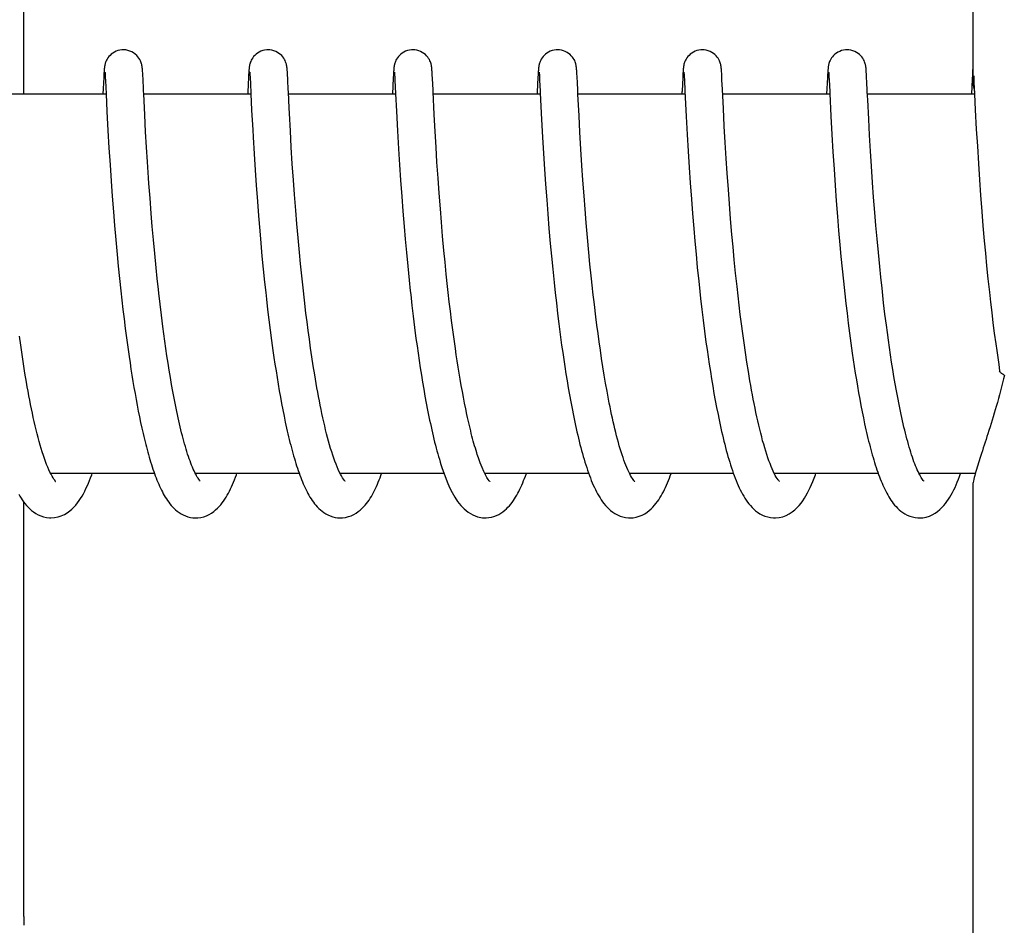
# Model space of a CAD drawing. Units: millimetres. Extents: x 860 to 4770, y 1011 to 6421.
# Drawn here: x 2416 to 2431, y 5033 to 5047 of the extents above; entities that cross this region are included whole.
import ezdxf

# ---------------------------------------------------------------- set-up
doc = ezdxf.new("R2010")
doc.units = ezdxf.units.MM

msp = doc.modelspace()

# ---------------------------------------------------------------- linework, layer by layer
for p, q in [((2430.836, 5054.533), (2430.836, 5045.925)), ((2415.829, 5045.73), (2415.829, 5052.53)), ((2417.091, 5045.992), (2417.078, 5045.73)), ((2417.094, 5046.041), (2417.091, 5045.992)), ((2417.095, 5046.066), (2417.094, 5046.041)), ((2417.097, 5046.089), (2417.095, 5046.066)), ((2417.098, 5046.102), (2417.097, 5046.089)), ((2417.099, 5046.115), (2417.098, 5046.102)), ((2417.111, 5046.069), (2417.111, 5046.063)), ((2417.111, 5046.063), (2417.112, 5046.055)), ((2417.112, 5046.055), (2417.112, 5046.045)), ((2417.112, 5046.045), (2417.114, 5046.028)), ((2417.114, 5046.028), (2417.115, 5045.999)), ((2417.115, 5045.999), (2417.118, 5045.945)), ((2417.704, 5046.108), (2417.703, 5046.121)), ((2417.707, 5046.064), (2417.705, 5046.087)), ((2417.709, 5046.028), (2417.707, 5046.064)), ((2417.712, 5045.964), (2417.709, 5046.028)), ((2419.383, 5046.042), (2419.381, 5045.991)), ((2419.385, 5046.067), (2419.383, 5046.042)), ((2419.386, 5046.089), (2419.385, 5046.067)), ((2419.387, 5046.103), (2419.386, 5046.089)), ((2419.4, 5046.069), (2419.401, 5046.063)), ((2419.401, 5046.063), (2419.401, 5046.055)), ((2419.401, 5046.055), (2419.402, 5046.045)), ((2419.402, 5046.045), (2419.403, 5046.028)), ((2419.403, 5046.028), (2419.405, 5046)), ((2419.405, 5046), (2419.406, 5045.984)), ((2419.993, 5046.111), (2419.992, 5046.123)), ((2419.994, 5046.099), (2419.993, 5046.111)), ((2419.995, 5046.086), (2419.994, 5046.099)), ((2419.996, 5046.064), (2419.995, 5046.086)), ((2419.998, 5046.032), (2419.996, 5046.064)), ((2420.001, 5045.975), (2419.998, 5046.032)), ((2421.672, 5046.034), (2421.67, 5045.985)), ((2421.674, 5046.067), (2421.672, 5046.034)), ((2421.676, 5046.089), (2421.674, 5046.067)), ((2421.677, 5046.103), (2421.676, 5046.089)), ((2421.689, 5046.07), (2421.69, 5046.064)), ((2421.69, 5046.064), (2421.691, 5046.056)), ((2421.691, 5046.056), (2421.691, 5046.047)), ((2421.691, 5046.047), (2421.692, 5046.03)), ((2421.692, 5046.03), (2421.694, 5046.003)), ((2421.694, 5046.003), (2421.697, 5045.952)), ((2422.282, 5046.115), (2422.281, 5046.127)), ((2422.283, 5046.103), (2422.282, 5046.115)), ((2422.284, 5046.089), (2422.283, 5046.103)), ((2422.285, 5046.068), (2422.284, 5046.089)), ((2422.287, 5046.035), (2422.285, 5046.068)), ((2422.29, 5045.976), (2422.287, 5046.035)), ((2423.962, 5046.039), (2423.959, 5045.989)), ((2423.963, 5046.065), (2423.962, 5046.039)), ((2423.965, 5046.087), (2423.963, 5046.065)), ((2423.966, 5046.101), (2423.965, 5046.087)), ((2423.979, 5046.069), (2423.979, 5046.063)), ((2423.979, 5046.063), (2423.98, 5046.055)), ((2423.98, 5046.055), (2423.981, 5046.045)), ((2423.981, 5046.045), (2423.982, 5046.028)), ((2423.982, 5046.028), (2423.983, 5046.001)), ((2423.983, 5046.001), (2423.986, 5045.948)), ((2424.572, 5046.104), (2424.571, 5046.118)), ((2424.573, 5046.09), (2424.572, 5046.104)), ((2424.574, 5046.074), (2424.573, 5046.09)), ((2424.576, 5046.048), (2424.574, 5046.074)), ((2424.578, 5046.007), (2424.576, 5046.048)), ((2424.583, 5045.902), (2424.578, 5046.007)), ((2426.249, 5045.993), (2426.238, 5045.777)), ((2426.252, 5046.042), (2426.249, 5045.993)), ((2426.253, 5046.067), (2426.252, 5046.042)), ((2426.255, 5046.089), (2426.253, 5046.067)), ((2426.255, 5046.103), (2426.255, 5046.089)), ((2426.268, 5046.07), (2426.269, 5046.064)), ((2426.269, 5046.064), (2426.269, 5046.056)), ((2426.269, 5046.056), (2426.27, 5046.047)), ((2426.27, 5046.047), (2426.271, 5046.03)), ((2426.271, 5046.03), (2426.273, 5046.002)), ((2426.273, 5046.002), (2426.275, 5045.959)), ((2426.861, 5046.11), (2426.86, 5046.122)), ((2426.862, 5046.097), (2426.861, 5046.11)), ((2426.863, 5046.083), (2426.862, 5046.097)), ((2426.865, 5046.059), (2426.863, 5046.083)), ((2426.867, 5046.023), (2426.865, 5046.059)), ((2426.87, 5045.955), (2426.867, 5046.023)), ((2428.541, 5046.039), (2428.538, 5045.989)), ((2428.542, 5046.064), (2428.541, 5046.039)), ((2428.544, 5046.087), (2428.542, 5046.064)), ((2428.545, 5046.1), (2428.544, 5046.087)), ((2428.546, 5046.113), (2428.545, 5046.1)), ((2428.558, 5046.07), (2428.558, 5046.064)), ((2428.558, 5046.064), (2428.559, 5046.056)), ((2428.559, 5046.056), (2428.559, 5046.047)), ((2428.559, 5046.047), (2428.56, 5046.03)), ((2428.56, 5046.03), (2428.562, 5046.003)), ((2428.562, 5046.003), (2428.565, 5045.953)), ((2429.151, 5046.105), (2429.15, 5046.118)), ((2429.152, 5046.09), (2429.151, 5046.105)), ((2429.153, 5046.074), (2429.152, 5046.09)), ((2429.155, 5046.048), (2429.153, 5046.074)), ((2429.157, 5046.006), (2429.155, 5046.048)), ((2429.162, 5045.902), (2429.157, 5046.006)), ((2430.83, 5046.039), (2430.826, 5045.966)), ((2430.832, 5046.065), (2430.83, 5046.039)), ((2430.833, 5046.087), (2430.832, 5046.065)), ((2430.834, 5046.101), (2430.833, 5046.087)), ((2430.835, 5046.114), (2430.834, 5046.101)), ((2430.836, 5046.125), (2430.835, 5046.114)), ((2430.851, 5046.019), (2430.852, 5045.987)), ((2417.118, 5045.945), (2417.129, 5045.731)), ((2419.381, 5045.991), (2419.37, 5045.766)), ((2419.406, 5045.984), (2419.41, 5045.904)), ((2419.41, 5045.904), (2419.418, 5045.735)), ((2420.003, 5045.942), (2420.001, 5045.975)), ((2420.009, 5045.809), (2420.003, 5045.942)), ((2421.67, 5045.985), (2421.657, 5045.73)), ((2421.697, 5045.952), (2421.707, 5045.734)), ((2422.299, 5045.799), (2422.29, 5045.976)), ((2423.959, 5045.989), (2423.948, 5045.764)), ((2424.588, 5045.8), (2424.583, 5045.902)), ((2426.275, 5045.959), (2426.284, 5045.777)), ((2426.878, 5045.8), (2426.87, 5045.955)), ((2428.538, 5045.989), (2428.525, 5045.73)), ((2428.565, 5045.953), (2428.574, 5045.768)), ((2429.167, 5045.802), (2429.162, 5045.902)), ((2430.826, 5045.966), (2430.815, 5045.73)), ((2430.852, 5045.987), (2430.856, 5045.915)), ((2430.856, 5045.915), (2430.865, 5045.73)), ((2417.129, 5045.73), (2415.434, 5045.73)), ((2417.129, 5045.731), (2417.142, 5045.456)), ((2417.723, 5045.736), (2417.721, 5045.773)), ((2417.74, 5045.399), (2417.723, 5045.736)), ((2419.418, 5045.73), (2417.724, 5045.73)), ((2419.418, 5045.735), (2419.43, 5045.477)), ((2421.708, 5045.73), (2420.013, 5045.73)), ((2421.707, 5045.734), (2421.721, 5045.462)), ((2423.997, 5045.73), (2422.302, 5045.73)), ((2423.996, 5045.742), (2424.017, 5045.327)), ((2424.592, 5045.73), (2424.588, 5045.8)), ((2426.286, 5045.73), (2424.592, 5045.73)), ((2424.609, 5045.388), (2424.592, 5045.73)), ((2426.284, 5045.777), (2426.304, 5045.376)), ((2426.892, 5045.502), (2426.878, 5045.8)), ((2428.576, 5045.73), (2426.881, 5045.73)), ((2428.574, 5045.768), (2428.575, 5045.737)), ((2428.575, 5045.737), (2428.593, 5045.379)), ((2430.865, 5045.73), (2429.171, 5045.73)), ((2430.865, 5045.73), (2430.877, 5045.483)), ((2429.191, 5045.332), (2429.175, 5045.641)), ((2417.142, 5045.456), (2417.158, 5045.152)), ((2417.754, 5045.134), (2417.74, 5045.399)), ((2419.43, 5045.477), (2419.447, 5045.167)), ((2420.028, 5045.42), (2420.024, 5045.512)), ((2420.043, 5045.149), (2420.028, 5045.42)), ((2421.721, 5045.462), (2421.737, 5045.149)), ((2422.333, 5045.137), (2422.318, 5045.408)), ((2424.623, 5045.126), (2424.609, 5045.388)), ((2426.304, 5045.376), (2426.319, 5045.091)), ((2426.907, 5045.224), (2426.892, 5045.502)), ((2428.593, 5045.379), (2428.609, 5045.091)), ((2430.877, 5045.483), (2430.893, 5045.177)), ((2424.017, 5045.327), (2424.032, 5045.049)), ((2426.922, 5044.965), (2426.907, 5045.224)), ((2429.204, 5045.08), (2429.191, 5045.332)), ((2417.158, 5045.152), (2417.174, 5044.881)), ((2417.768, 5044.892), (2417.754, 5045.134)), ((2419.447, 5045.167), (2419.453, 5045.048)), ((2420.058, 5044.889), (2420.043, 5045.149)), ((2421.737, 5045.149), (2421.754, 5044.863)), ((2422.347, 5044.891), (2422.333, 5045.137)), ((2424.638, 5044.859), (2424.623, 5045.126)), ((2426.319, 5045.091), (2426.335, 5044.826)), ((2428.609, 5045.091), (2428.625, 5044.816)), ((2429.219, 5044.829), (2429.204, 5045.08)), ((2430.893, 5045.177), (2430.909, 5044.905)), ((2419.453, 5045.048), (2419.469, 5044.785)), ((2424.032, 5045.049), (2424.047, 5044.791)), ((2426.937, 5044.712), (2426.922, 5044.965)), ((2430.909, 5044.905), (2430.926, 5044.634)), ((2417.174, 5044.881), (2417.19, 5044.611)), ((2417.783, 5044.66), (2417.768, 5044.892)), ((2419.469, 5044.785), (2419.485, 5044.528)), ((2420.074, 5044.626), (2420.058, 5044.889)), ((2421.754, 5044.863), (2421.769, 5044.609)), ((2422.362, 5044.654), (2422.347, 5044.891)), ((2424.047, 5044.791), (2424.063, 5044.541)), ((2424.655, 5044.603), (2424.638, 5044.859)), ((2426.335, 5044.826), (2426.351, 5044.568)), ((2428.625, 5044.816), (2428.642, 5044.543)), ((2429.234, 5044.59), (2429.219, 5044.829)), ((2417.19, 5044.611), (2417.208, 5044.353)), ((2417.8, 5044.407), (2417.783, 5044.66)), ((2420.092, 5044.371), (2420.074, 5044.626)), ((2421.769, 5044.609), (2421.785, 5044.37)), ((2422.379, 5044.398), (2422.362, 5044.654)), ((2424.67, 5044.371), (2424.655, 5044.603)), ((2426.953, 5044.477), (2426.937, 5044.712)), ((2429.252, 5044.332), (2429.234, 5044.59)), ((2430.926, 5044.634), (2430.943, 5044.372)), ((2419.485, 5044.528), (2419.502, 5044.288)), ((2424.063, 5044.541), (2424.079, 5044.307)), ((2426.351, 5044.568), (2426.367, 5044.328)), ((2426.971, 5044.219), (2426.953, 5044.477)), ((2428.642, 5044.543), (2428.66, 5044.282)), ((2417.208, 5044.353), (2417.225, 5044.117)), ((2417.806, 5044.318), (2417.8, 5044.407)), ((2417.823, 5044.086), (2417.806, 5044.318)), ((2419.502, 5044.288), (2419.521, 5044.031)), ((2420.108, 5044.14), (2420.092, 5044.371)), ((2421.785, 5044.37), (2421.804, 5044.111)), ((2422.396, 5044.164), (2422.379, 5044.398)), ((2424.079, 5044.307), (2424.097, 5044.058)), ((2424.688, 5044.123), (2424.67, 5044.371)), ((2426.367, 5044.328), (2426.386, 5044.07)), ((2428.66, 5044.282), (2428.677, 5044.044)), ((2429.269, 5044.101), (2429.252, 5044.332)), ((2430.943, 5044.372), (2430.96, 5044.131)), ((2420.127, 5043.891), (2420.108, 5044.14)), ((2422.415, 5043.918), (2422.396, 5044.164)), ((2426.987, 5043.996), (2426.971, 5044.219)), ((2430.96, 5044.131), (2430.98, 5043.874)), ((2417.225, 5044.117), (2417.244, 5043.867)), ((2417.842, 5043.841), (2417.823, 5044.086)), ((2419.521, 5044.031), (2419.538, 5043.804)), ((2421.804, 5044.111), (2421.822, 5043.881)), ((2424.097, 5044.058), (2424.114, 5043.838)), ((2424.705, 5043.912), (2424.688, 5044.123)), ((2426.386, 5044.07), (2426.403, 5043.842)), ((2427.006, 5043.759), (2426.987, 5043.996)), ((2428.677, 5044.044), (2428.697, 5043.793)), ((2429.288, 5043.858), (2429.269, 5044.101)), ((2417.244, 5043.867), (2417.261, 5043.651)), ((2417.859, 5043.637), (2417.842, 5043.841)), ((2420.145, 5043.68), (2420.127, 5043.891)), ((2421.822, 5043.881), (2421.841, 5043.638)), ((2422.432, 5043.705), (2422.415, 5043.918)), ((2424.114, 5043.838), (2424.133, 5043.607)), ((2424.723, 5043.693), (2424.705, 5043.912)), ((2426.403, 5043.842), (2426.423, 5043.604)), ((2429.305, 5043.654), (2429.288, 5043.858)), ((2430.98, 5043.874), (2430.998, 5043.648)), ((2419.538, 5043.804), (2419.558, 5043.568)), ((2420.164, 5043.459), (2420.145, 5043.68)), ((2422.451, 5043.484), (2422.432, 5043.705)), ((2424.742, 5043.463), (2424.723, 5043.693)), ((2427.028, 5043.509), (2427.006, 5043.759)), ((2428.697, 5043.793), (2428.715, 5043.574)), ((2417.261, 5043.651), (2417.281, 5043.427)), ((2417.878, 5043.425), (2417.859, 5043.637)), ((2419.558, 5043.568), (2419.575, 5043.371)), ((2421.841, 5043.638), (2421.859, 5043.435)), ((2424.133, 5043.607), (2424.154, 5043.366)), ((2426.423, 5043.604), (2426.44, 5043.405)), ((2427.046, 5043.313), (2427.028, 5043.509)), ((2428.715, 5043.574), (2428.735, 5043.347)), ((2429.323, 5043.443), (2429.305, 5043.654)), ((2430.998, 5043.648), (2431.019, 5043.412)), ((2417.281, 5043.427), (2417.302, 5043.196)), ((2417.898, 5043.207), (2417.878, 5043.425)), ((2419.575, 5043.371), (2419.594, 5043.17)), ((2420.185, 5043.227), (2420.164, 5043.459)), ((2421.859, 5043.435), (2421.878, 5043.225)), ((2422.472, 5043.256), (2422.451, 5043.484)), ((2424.154, 5043.366), (2424.173, 5043.166)), ((2424.764, 5043.226), (2424.742, 5043.463)), ((2426.44, 5043.405), (2426.459, 5043.2)), ((2428.735, 5043.347), (2428.752, 5043.16)), ((2429.343, 5043.226), (2429.323, 5043.443)), ((2431.019, 5043.412), (2431.036, 5043.217)), ((2417.302, 5043.196), (2417.32, 5043.007)), ((2417.92, 5042.984), (2417.898, 5043.207)), ((2420.203, 5043.046), (2420.185, 5043.227)), ((2421.878, 5043.225), (2421.899, 5043.009)), ((2422.49, 5043.07), (2422.472, 5043.256)), ((2424.782, 5043.042), (2424.764, 5043.226)), ((2426.459, 5043.2), (2426.48, 5042.989)), ((2427.065, 5043.11), (2427.046, 5043.313)), ((2429.365, 5043.004), (2429.343, 5043.226)), ((2431.036, 5043.217), (2431.056, 5043.016)), ((2419.594, 5043.17), (2419.614, 5042.964)), ((2420.222, 5042.859), (2420.203, 5043.046)), ((2422.509, 5042.881), (2422.49, 5043.07)), ((2424.173, 5043.166), (2424.193, 5042.961)), ((2424.801, 5042.855), (2424.782, 5043.042)), ((2427.086, 5042.901), (2427.065, 5043.11)), ((2428.752, 5043.16), (2428.771, 5042.969)), ((2417.32, 5043.007), (2417.34, 5042.815)), ((2417.937, 5042.814), (2417.92, 5042.984)), ((2419.614, 5042.964), (2419.635, 5042.754)), ((2421.899, 5043.009), (2421.921, 5042.788)), ((2422.53, 5042.689), (2422.509, 5042.881)), ((2424.193, 5042.961), (2424.215, 5042.751)), ((2426.48, 5042.989), (2426.502, 5042.773)), ((2427.109, 5042.687), (2427.086, 5042.901)), ((2428.771, 5042.969), (2428.791, 5042.772)), ((2429.382, 5042.833), (2429.365, 5043.004)), ((2431.056, 5043.016), (2431.077, 5042.81)), ((2417.34, 5042.815), (2417.36, 5042.62)), ((2417.956, 5042.641), (2417.937, 5042.814)), ((2419.635, 5042.754), (2419.653, 5042.594)), ((2420.243, 5042.667), (2420.222, 5042.859)), ((2421.921, 5042.788), (2421.939, 5042.619)), ((2424.215, 5042.751), (2424.232, 5042.59)), ((2424.822, 5042.664), (2424.801, 5042.855)), ((2426.502, 5042.773), (2426.519, 5042.608)), ((2428.791, 5042.772), (2428.813, 5042.572)), ((2429.401, 5042.661), (2429.382, 5042.833)), ((2431.077, 5042.81), (2431.099, 5042.6)), ((2417.36, 5042.62), (2417.377, 5042.472)), ((2419.653, 5042.594), (2419.665, 5042.487)), ((2420.265, 5042.47), (2420.243, 5042.667)), ((2422.54, 5042.592), (2422.53, 5042.689)), ((2422.557, 5042.446), (2422.54, 5042.592)), ((2424.232, 5042.59), (2424.25, 5042.428)), ((2426.519, 5042.608), (2426.532, 5042.496)), ((2427.125, 5042.542), (2427.109, 5042.687)), ((2428.813, 5042.572), (2428.83, 5042.419)), ((2431.099, 5042.6), (2431.117, 5042.44)), ((2417.377, 5042.472), (2417.394, 5042.324)), ((2419.665, 5042.487), (2419.683, 5042.325)), ((2420.289, 5042.268), (2420.265, 5042.47)), ((2422.574, 5042.299), (2422.557, 5042.446)), ((2424.25, 5042.428), (2424.27, 5042.263)), ((2426.532, 5042.496), (2426.551, 5042.326)), ((2427.142, 5042.395), (2427.125, 5042.542)), ((2428.83, 5042.419), (2428.848, 5042.264)), ((2429.448, 5042.253), (2429.427, 5042.428)), ((2431.117, 5042.44), (2431.136, 5042.278)), ((2417.394, 5042.324), (2417.412, 5042.175)), ((2418.004, 5042.234), (2417.983, 5042.409)), ((2419.683, 5042.325), (2419.703, 5042.163)), ((2420.306, 5042.132), (2420.289, 5042.268)), ((2421.965, 5042.39), (2421.986, 5042.217)), ((2422.593, 5042.152), (2422.574, 5042.299)), ((2424.27, 5042.263), (2424.29, 5042.096)), ((2424.875, 5042.208), (2424.851, 5042.405)), ((2426.551, 5042.326), (2426.572, 5042.155)), ((2427.16, 5042.247), (2427.142, 5042.395)), ((2428.848, 5042.264), (2428.867, 5042.108)), ((2431.136, 5042.278), (2431.156, 5042.114)), ((2417.412, 5042.175), (2417.431, 5042.026)), ((2418.026, 5042.058), (2418.004, 5042.234)), ((2419.703, 5042.163), (2419.724, 5042)), ((2420.324, 5041.994), (2420.306, 5042.132)), ((2421.986, 5042.217), (2422.007, 5042.042)), ((2422.612, 5042.004), (2422.593, 5042.152)), ((2424.892, 5042.076), (2424.875, 5042.208)), ((2426.572, 5042.155), (2426.594, 5041.982)), ((2427.179, 5042.097), (2427.16, 5042.247)), ((2428.867, 5042.108), (2428.888, 5041.95)), ((2429.471, 5042.076), (2429.448, 5042.253)), ((2431.156, 5042.114), (2431.177, 5041.95)), ((2417.431, 5042.026), (2417.45, 5041.877)), ((2418.042, 5041.941), (2418.026, 5042.058)), ((2419.724, 5042), (2419.745, 5041.837)), ((2420.343, 5041.855), (2420.324, 5041.994)), ((2422.007, 5042.042), (2422.03, 5041.868)), ((2422.632, 5041.856), (2422.612, 5042.004)), ((2424.29, 5042.096), (2424.312, 5041.928)), ((2424.909, 5041.944), (2424.892, 5042.076)), ((2424.927, 5041.812), (2424.909, 5041.944)), ((2426.594, 5041.982), (2426.617, 5041.807)), ((2427.198, 5041.947), (2427.179, 5042.097)), ((2427.219, 5041.796), (2427.198, 5041.947)), ((2428.888, 5041.95), (2428.909, 5041.791)), ((2429.486, 5041.959), (2429.471, 5042.076)), ((2429.502, 5041.841), (2429.486, 5041.959)), ((2431.177, 5041.95), (2431.199, 5041.784)), ((2415.777, 5041.758), (2415.757, 5041.905)), ((2417.45, 5041.877), (2417.471, 5041.727)), ((2418.058, 5041.824), (2418.042, 5041.941)), ((2418.074, 5041.708), (2418.058, 5041.824)), ((2419.745, 5041.837), (2419.768, 5041.675)), ((2420.362, 5041.715), (2420.343, 5041.855)), ((2422.03, 5041.868), (2422.046, 5041.751)), ((2422.653, 5041.708), (2422.632, 5041.856)), ((2424.312, 5041.928), (2424.334, 5041.76)), ((2424.946, 5041.68), (2424.927, 5041.812)), ((2426.617, 5041.807), (2426.634, 5041.691)), ((2427.241, 5041.645), (2427.219, 5041.796)), ((2428.909, 5041.791), (2428.931, 5041.633)), ((2429.519, 5041.724), (2429.502, 5041.841)), ((2415.799, 5041.612), (2415.777, 5041.758)), ((2417.471, 5041.727), (2417.492, 5041.579)), ((2418.091, 5041.592), (2418.074, 5041.708)), ((2419.768, 5041.675), (2419.783, 5041.567)), ((2420.383, 5041.574), (2420.362, 5041.715)), ((2422.046, 5041.751), (2422.063, 5041.635)), ((2422.063, 5041.635), (2422.08, 5041.519)), ((2422.667, 5041.61), (2422.653, 5041.708)), ((2424.334, 5041.76), (2424.35, 5041.647)), ((2424.35, 5041.647), (2424.367, 5041.534)), ((2424.966, 5041.548), (2424.946, 5041.68)), ((2426.634, 5041.691), (2426.65, 5041.574)), ((2427.264, 5041.494), (2427.241, 5041.645)), ((2428.931, 5041.633), (2428.947, 5041.527)), ((2429.536, 5041.608), (2429.519, 5041.724)), ((2431.199, 5041.784), (2431.215, 5041.674)), ((2431.215, 5041.674), (2431.231, 5041.564)), ((2415.821, 5041.465), (2415.799, 5041.612)), ((2417.492, 5041.579), (2417.507, 5041.481)), ((2417.507, 5041.481), (2417.522, 5041.383)), ((2418.109, 5041.477), (2418.091, 5041.592)), ((2418.127, 5041.363), (2418.109, 5041.477)), ((2419.783, 5041.567), (2419.799, 5041.46)), ((2420.405, 5041.434), (2420.383, 5041.574)), ((2422.08, 5041.519), (2422.097, 5041.404)), ((2422.682, 5041.512), (2422.667, 5041.61)), ((2422.697, 5041.414), (2422.682, 5041.512)), ((2424.367, 5041.534), (2424.384, 5041.422)), ((2424.986, 5041.417), (2424.966, 5041.548)), ((2426.65, 5041.574), (2426.668, 5041.458)), ((2427.287, 5041.344), (2427.264, 5041.494)), ((2428.947, 5041.527), (2428.963, 5041.422)), ((2429.553, 5041.492), (2429.536, 5041.608)), ((2429.572, 5041.377), (2429.553, 5041.492)), ((2431.231, 5041.564), (2431.247, 5041.453)), ((2415.844, 5041.32), (2415.821, 5041.465)), ((2415.869, 5041.175), (2415.844, 5041.32)), ((2417.522, 5041.383), (2417.537, 5041.285)), ((2418.145, 5041.25), (2418.127, 5041.363)), ((2419.799, 5041.46), (2419.816, 5041.353)), ((2419.816, 5041.353), (2419.832, 5041.248)), ((2420.428, 5041.294), (2420.405, 5041.434)), ((2422.097, 5041.404), (2422.115, 5041.289)), ((2422.713, 5041.317), (2422.697, 5041.414)), ((2424.384, 5041.422), (2424.401, 5041.309)), ((2425.007, 5041.288), (2424.986, 5041.417)), ((2426.668, 5041.458), (2426.686, 5041.342)), ((2426.686, 5041.342), (2426.704, 5041.226)), ((2427.312, 5041.196), (2427.287, 5041.344)), ((2428.963, 5041.422), (2428.979, 5041.318)), ((2429.59, 5041.263), (2429.572, 5041.377)), ((2431.247, 5041.453), (2431.262, 5041.357)), ((2417.537, 5041.285), (2417.553, 5041.188)), ((2417.553, 5041.188), (2417.569, 5041.093)), ((2418.164, 5041.139), (2418.145, 5041.25)), ((2419.832, 5041.248), (2419.85, 5041.143)), ((2420.451, 5041.154), (2420.428, 5041.294)), ((2422.115, 5041.289), (2422.134, 5041.176)), ((2422.134, 5041.176), (2422.153, 5041.063)), ((2422.729, 5041.221), (2422.713, 5041.317)), ((2422.746, 5041.125), (2422.729, 5041.221)), ((2424.401, 5041.309), (2424.42, 5041.197)), ((2424.42, 5041.197), (2424.438, 5041.086)), ((2425.029, 5041.159), (2425.007, 5041.288)), ((2426.704, 5041.226), (2426.723, 5041.111)), ((2428.979, 5041.318), (2428.996, 5041.214)), ((2428.996, 5041.214), (2429.013, 5041.111)), ((2429.609, 5041.151), (2429.59, 5041.263)), ((2417.569, 5041.093), (2417.586, 5040.997)), ((2418.184, 5041.03), (2418.164, 5041.139)), ((2418.204, 5040.922), (2418.184, 5041.03)), ((2419.85, 5041.143), (2419.868, 5041.039)), ((2419.868, 5041.039), (2419.886, 5040.937)), ((2422.153, 5041.063), (2422.172, 5040.952)), ((2422.763, 5041.03), (2422.746, 5041.125)), ((2422.78, 5040.937), (2422.763, 5041.03)), ((2424.438, 5041.086), (2424.458, 5040.975)), ((2425.052, 5041.033), (2425.029, 5041.159)), ((2426.723, 5041.111), (2426.743, 5040.997)), ((2429.013, 5041.111), (2429.031, 5041.008)), ((2429.031, 5041.008), (2429.049, 5040.907)), ((2429.629, 5041.04), (2429.609, 5041.151)), ((2429.65, 5040.931), (2429.629, 5041.04)), ((2417.586, 5040.997), (2417.603, 5040.903)), ((2417.603, 5040.903), (2417.62, 5040.81)), ((2418.225, 5040.817), (2418.204, 5040.922)), ((2419.886, 5040.937), (2419.905, 5040.836)), ((2422.172, 5040.952), (2422.193, 5040.843)), ((2422.798, 5040.844), (2422.78, 5040.937)), ((2424.458, 5040.975), (2424.478, 5040.866)), ((2424.478, 5040.866), (2424.498, 5040.757)), ((2426.743, 5040.997), (2426.764, 5040.884)), ((2426.764, 5040.884), (2426.785, 5040.773)), ((2429.049, 5040.907), (2429.068, 5040.808)), ((2429.67, 5040.824), (2429.65, 5040.931)), ((2417.62, 5040.81), (2417.638, 5040.718)), ((2417.638, 5040.718), (2417.656, 5040.627)), ((2419.905, 5040.836), (2419.924, 5040.737)), ((2419.924, 5040.737), (2419.943, 5040.639)), ((2422.193, 5040.843), (2422.213, 5040.735)), ((2422.213, 5040.735), (2422.235, 5040.629)), ((2422.817, 5040.753), (2422.798, 5040.844)), ((2422.835, 5040.663), (2422.817, 5040.753)), ((2424.498, 5040.757), (2424.52, 5040.65)), ((2426.785, 5040.773), (2426.807, 5040.663)), ((2429.068, 5040.808), (2429.087, 5040.709)), ((2429.087, 5040.709), (2429.106, 5040.613)), ((2417.656, 5040.627), (2417.675, 5040.537)), ((2419.943, 5040.639), (2419.963, 5040.543)), ((2429.106, 5040.613), (2429.126, 5040.517)), ((2417.675, 5040.537), (2417.694, 5040.449)), ((2422.424, 5039.876), (2422.446, 5039.809)), ((2417.895, 5039.73), (2416.252, 5039.73)), ((2416.261, 5039.73), (2416.256, 5039.721)), ((2420.184, 5039.73), (2418.541, 5039.73)), ((2422.474, 5039.73), (2420.83, 5039.73)), ((2424.763, 5039.73), (2423.12, 5039.73)), ((2427.052, 5039.73), (2425.409, 5039.73)), ((2425.425, 5039.7), (2425.41, 5039.728)), ((2425.418, 5039.73), (2425.414, 5039.72)), ((2429.342, 5039.73), (2427.699, 5039.73)), ((2427.708, 5039.73), (2427.703, 5039.721)), ((2429.997, 5039.713), (2429.984, 5039.738)), ((2430.875, 5039.73), (2429.988, 5039.73)), ((2430.836, 5039.535), (2430.836, 5030.73)), ((2415.829, 5032.73), (2415.829, 5039.278))]:
    msp.add_line(p, q)
for points in [[(2417.401, 5046.43), (2417.379, 5046.429), (2417.347, 5046.425), (2417.316, 5046.417), (2417.286, 5046.406), (2417.259, 5046.393), (2417.234, 5046.377), (2417.211, 5046.36), (2417.19, 5046.342), (2417.172, 5046.322), (2417.157, 5046.303), (2417.144, 5046.283), (2417.134, 5046.264), (2417.126, 5046.247), (2417.12, 5046.231), (2417.115, 5046.216), (2417.112, 5046.203), (2417.109, 5046.193), (2417.107, 5046.184), (2417.106, 5046.176), (2417.105, 5046.169), (2417.104, 5046.162), (2417.103, 5046.156), (2417.102, 5046.15), (2417.101, 5046.144), (2417.101, 5046.138), (2417.1, 5046.132), (2417.1, 5046.126), (2417.099, 5046.115)], [(2417.703, 5046.121), (2417.702, 5046.127), (2417.702, 5046.133), (2417.701, 5046.139), (2417.7, 5046.145), (2417.7, 5046.151), (2417.699, 5046.157), (2417.698, 5046.163), (2417.697, 5046.17), (2417.696, 5046.177), (2417.694, 5046.186), (2417.692, 5046.196), (2417.689, 5046.208), (2417.685, 5046.221), (2417.679, 5046.238), (2417.672, 5046.257), (2417.661, 5046.277), (2417.648, 5046.298), (2417.631, 5046.32), (2417.612, 5046.341), (2417.589, 5046.361), (2417.564, 5046.38), (2417.536, 5046.396), (2417.505, 5046.41), (2417.473, 5046.42), (2417.438, 5046.427), (2417.401, 5046.43)], [(2419.69, 5046.43), (2419.669, 5046.429), (2419.636, 5046.425), (2419.606, 5046.417), (2419.576, 5046.406), (2419.549, 5046.393), (2419.524, 5046.377), (2419.501, 5046.361), (2419.48, 5046.342), (2419.462, 5046.323), (2419.447, 5046.304), (2419.434, 5046.284), (2419.424, 5046.265), (2419.416, 5046.247), (2419.409, 5046.231), (2419.405, 5046.217), (2419.401, 5046.204), (2419.399, 5046.193), (2419.397, 5046.184), (2419.395, 5046.176), (2419.394, 5046.169), (2419.393, 5046.162), (2419.392, 5046.156), (2419.392, 5046.15), (2419.391, 5046.144), (2419.39, 5046.138), (2419.39, 5046.133), (2419.389, 5046.127), (2419.389, 5046.121), (2419.388, 5046.115), (2419.387, 5046.103)], [(2419.992, 5046.123), (2419.991, 5046.129), (2419.991, 5046.134), (2419.99, 5046.14), (2419.99, 5046.145), (2419.989, 5046.151), (2419.988, 5046.156), (2419.988, 5046.162), (2419.987, 5046.168), (2419.986, 5046.175), (2419.984, 5046.182), (2419.983, 5046.19), (2419.98, 5046.2), (2419.977, 5046.212), (2419.973, 5046.226), (2419.968, 5046.241), (2419.96, 5046.259), (2419.95, 5046.278), (2419.938, 5046.297), (2419.923, 5046.317), (2419.906, 5046.337), (2419.886, 5046.356), (2419.863, 5046.373), (2419.838, 5046.389), (2419.811, 5046.403), (2419.782, 5046.414), (2419.751, 5046.423), (2419.719, 5046.428), (2419.69, 5046.43)], [(2421.98, 5046.43), (2421.958, 5046.429), (2421.926, 5046.425), (2421.895, 5046.417), (2421.866, 5046.406), (2421.838, 5046.393), (2421.813, 5046.377), (2421.79, 5046.36), (2421.769, 5046.342), (2421.751, 5046.323), (2421.736, 5046.303), (2421.723, 5046.284), (2421.713, 5046.265), (2421.705, 5046.247), (2421.699, 5046.231), (2421.694, 5046.217), (2421.691, 5046.204), (2421.688, 5046.193), (2421.686, 5046.184), (2421.685, 5046.176), (2421.683, 5046.169), (2421.683, 5046.162), (2421.682, 5046.156), (2421.681, 5046.15), (2421.68, 5046.144), (2421.68, 5046.138), (2421.679, 5046.132), (2421.679, 5046.127), (2421.678, 5046.121), (2421.678, 5046.115), (2421.677, 5046.103)], [(2422.281, 5046.127), (2422.28, 5046.132), (2422.28, 5046.138), (2422.279, 5046.143), (2422.279, 5046.149), (2422.278, 5046.154), (2422.277, 5046.16), (2422.276, 5046.166), (2422.275, 5046.173), (2422.274, 5046.18), (2422.273, 5046.188), (2422.27, 5046.198), (2422.268, 5046.209), (2422.264, 5046.222), (2422.259, 5046.237), (2422.251, 5046.255), (2422.242, 5046.274), (2422.23, 5046.294), (2422.215, 5046.314), (2422.198, 5046.334), (2422.178, 5046.353), (2422.155, 5046.371), (2422.13, 5046.388), (2422.103, 5046.402), (2422.074, 5046.414), (2422.043, 5046.423), (2422.01, 5046.428), (2421.98, 5046.43)], [(2424.269, 5046.43), (2424.247, 5046.429), (2424.215, 5046.424), (2424.184, 5046.417), (2424.154, 5046.406), (2424.127, 5046.392), (2424.102, 5046.377), (2424.079, 5046.36), (2424.058, 5046.341), (2424.04, 5046.322), (2424.025, 5046.302), (2424.012, 5046.283), (2424.002, 5046.264), (2423.994, 5046.246), (2423.988, 5046.23), (2423.983, 5046.216), (2423.98, 5046.203), (2423.977, 5046.192), (2423.975, 5046.184), (2423.974, 5046.176), (2423.973, 5046.168), (2423.972, 5046.162), (2423.971, 5046.155), (2423.97, 5046.149), (2423.97, 5046.143), (2423.969, 5046.138), (2423.968, 5046.132), (2423.968, 5046.126), (2423.967, 5046.12), (2423.967, 5046.114), (2423.966, 5046.101)], [(2424.571, 5046.118), (2424.571, 5046.124), (2424.57, 5046.13), (2424.569, 5046.137), (2424.569, 5046.143), (2424.568, 5046.149), (2424.567, 5046.155), (2424.566, 5046.162), (2424.565, 5046.169), (2424.564, 5046.177), (2424.562, 5046.186), (2424.56, 5046.197), (2424.557, 5046.21), (2424.553, 5046.224), (2424.547, 5046.24), (2424.54, 5046.258), (2424.53, 5046.276), (2424.518, 5046.296), (2424.504, 5046.315), (2424.486, 5046.335), (2424.466, 5046.354), (2424.444, 5046.372), (2424.419, 5046.388), (2424.391, 5046.402), (2424.362, 5046.414), (2424.331, 5046.423), (2424.298, 5046.428), (2424.269, 5046.43)], [(2426.559, 5046.43), (2426.537, 5046.429), (2426.505, 5046.425), (2426.474, 5046.417), (2426.445, 5046.406), (2426.417, 5046.393), (2426.392, 5046.377), (2426.369, 5046.361), (2426.349, 5046.342), (2426.331, 5046.323), (2426.315, 5046.304), (2426.302, 5046.284), (2426.292, 5046.265), (2426.284, 5046.247), (2426.278, 5046.231), (2426.273, 5046.217), (2426.269, 5046.204), (2426.267, 5046.193), (2426.265, 5046.184), (2426.264, 5046.176), (2426.262, 5046.169), (2426.261, 5046.162), (2426.261, 5046.156), (2426.26, 5046.15), (2426.259, 5046.144), (2426.259, 5046.138), (2426.258, 5046.133), (2426.257, 5046.127), (2426.257, 5046.121), (2426.256, 5046.115), (2426.255, 5046.103)], [(2426.86, 5046.122), (2426.86, 5046.128), (2426.859, 5046.134), (2426.859, 5046.14), (2426.858, 5046.145), (2426.857, 5046.151), (2426.856, 5046.157), (2426.856, 5046.163), (2426.855, 5046.17), (2426.853, 5046.178), (2426.852, 5046.186), (2426.85, 5046.197), (2426.846, 5046.209), (2426.842, 5046.223), (2426.837, 5046.239), (2426.83, 5046.256), (2426.82, 5046.275), (2426.808, 5046.295), (2426.794, 5046.314), (2426.777, 5046.334), (2426.757, 5046.353), (2426.734, 5046.371), (2426.709, 5046.388), (2426.682, 5046.402), (2426.652, 5046.414), (2426.621, 5046.423), (2426.588, 5046.428), (2426.559, 5046.43)], [(2428.848, 5046.43), (2428.825, 5046.429), (2428.793, 5046.424), (2428.761, 5046.416), (2428.732, 5046.405), (2428.704, 5046.392), (2428.679, 5046.376), (2428.656, 5046.358), (2428.636, 5046.34), (2428.618, 5046.32), (2428.602, 5046.301), (2428.59, 5046.281), (2428.58, 5046.262), (2428.572, 5046.244), (2428.566, 5046.228), (2428.562, 5046.214), (2428.558, 5046.202), (2428.556, 5046.191), (2428.554, 5046.182), (2428.553, 5046.174), (2428.551, 5046.167), (2428.551, 5046.161), (2428.55, 5046.154), (2428.549, 5046.148), (2428.548, 5046.142), (2428.548, 5046.136), (2428.547, 5046.131), (2428.547, 5046.125), (2428.546, 5046.113)], [(2429.15, 5046.118), (2429.149, 5046.125), (2429.149, 5046.131), (2429.148, 5046.137), (2429.148, 5046.143), (2429.147, 5046.15), (2429.146, 5046.156), (2429.145, 5046.162), (2429.144, 5046.17), (2429.143, 5046.178), (2429.141, 5046.187), (2429.139, 5046.197), (2429.136, 5046.21), (2429.131, 5046.224), (2429.126, 5046.24), (2429.118, 5046.258), (2429.109, 5046.277), (2429.097, 5046.296), (2429.082, 5046.316), (2429.065, 5046.335), (2429.045, 5046.354), (2429.022, 5046.372), (2428.997, 5046.388), (2428.97, 5046.403), (2428.941, 5046.414), (2428.909, 5046.423), (2428.877, 5046.428), (2428.848, 5046.43)], [(2417.11, 5046.074), (2417.11, 5046.075), (2417.11, 5046.076), (2417.11, 5046.076), (2417.11, 5046.075), (2417.11, 5046.074), (2417.11, 5046.072), (2417.111, 5046.069)], [(2417.705, 5046.087), (2417.705, 5046.094), (2417.704, 5046.108)], [(2419.4, 5046.075), (2419.4, 5046.075), (2419.399, 5046.076), (2419.399, 5046.076), (2419.4, 5046.075), (2419.4, 5046.073), (2419.4, 5046.071), (2419.4, 5046.069)], [(2421.689, 5046.075), (2421.689, 5046.075), (2421.689, 5046.074), (2421.689, 5046.072), (2421.689, 5046.07)], [(2423.978, 5046.075), (2423.978, 5046.075), (2423.978, 5046.076), (2423.978, 5046.076), (2423.978, 5046.075), (2423.978, 5046.073), (2423.979, 5046.071), (2423.979, 5046.069)], [(2426.268, 5046.075), (2426.268, 5046.075), (2426.268, 5046.074), (2426.268, 5046.072), (2426.268, 5046.07)], [(2428.557, 5046.075), (2428.557, 5046.075), (2428.557, 5046.074), (2428.557, 5046.072), (2428.558, 5046.07)], [(2417.721, 5045.773), (2417.72, 5045.807), (2417.712, 5045.964)], [(2423.986, 5045.948), (2423.995, 5045.773), (2423.996, 5045.742)], [(2419.37, 5045.766), (2419.369, 5045.747), (2419.368, 5045.73)], [(2420.024, 5045.512), (2420.011, 5045.762), (2420.009, 5045.809)], [(2422.318, 5045.408), (2422.301, 5045.765), (2422.299, 5045.799)], [(2423.948, 5045.764), (2423.947, 5045.746), (2423.947, 5045.73)], [(2426.238, 5045.777), (2426.237, 5045.759), (2426.236, 5045.74), (2426.236, 5045.73)], [(2429.175, 5045.641), (2429.169, 5045.765), (2429.167, 5045.802)], [(2417.983, 5042.409), (2417.962, 5042.583), (2417.956, 5042.641)], [(2421.939, 5042.619), (2421.946, 5042.562), (2421.965, 5042.39)], [(2424.851, 5042.405), (2424.829, 5042.6), (2424.822, 5042.664)], [(2429.427, 5042.428), (2429.407, 5042.603), (2429.401, 5042.661)], [(2416.257, 5039.72), (2416.239, 5039.754), (2416.222, 5039.792), (2416.205, 5039.832), (2416.188, 5039.875), (2416.17, 5039.921), (2416.153, 5039.969), (2416.136, 5040.019), (2416.119, 5040.072), (2416.102, 5040.126), (2416.086, 5040.182), (2416.069, 5040.24), (2416.053, 5040.3), (2416.038, 5040.361), (2416.022, 5040.424), (2416.007, 5040.488), (2415.992, 5040.553), (2415.977, 5040.619), (2415.962, 5040.686), (2415.948, 5040.753), (2415.934, 5040.822), (2415.921, 5040.892), (2415.907, 5040.962), (2415.894, 5041.032), (2415.881, 5041.104), (2415.869, 5041.175)], [(2427.713, 5039.702), (2427.697, 5039.733), (2427.68, 5039.767), (2427.664, 5039.804), (2427.647, 5039.845), (2427.63, 5039.888), (2427.613, 5039.933), (2427.596, 5039.981), (2427.579, 5040.031), (2427.562, 5040.083), (2427.546, 5040.137), (2427.53, 5040.194), (2427.513, 5040.251), (2427.498, 5040.311), (2427.482, 5040.372), (2427.466, 5040.434), (2427.451, 5040.498), (2427.436, 5040.564), (2427.421, 5040.63), (2427.407, 5040.698), (2427.393, 5040.766), (2427.379, 5040.836), (2427.365, 5040.907), (2427.351, 5040.978), (2427.338, 5041.05), (2427.325, 5041.123), (2427.312, 5041.196)], [(2420.834, 5039.723), (2420.817, 5039.758), (2420.799, 5039.795), (2420.782, 5039.836), (2420.765, 5039.879), (2420.748, 5039.925), (2420.73, 5039.973), (2420.713, 5040.023), (2420.697, 5040.075), (2420.68, 5040.129), (2420.664, 5040.185), (2420.648, 5040.242), (2420.632, 5040.301), (2420.616, 5040.361), (2420.601, 5040.423), (2420.586, 5040.485), (2420.571, 5040.549), (2420.557, 5040.613), (2420.543, 5040.679), (2420.529, 5040.745), (2420.515, 5040.812), (2420.502, 5040.879), (2420.489, 5040.947), (2420.476, 5041.016), (2420.464, 5041.085), (2420.451, 5041.154)], [(2425.41, 5039.728), (2425.396, 5039.758), (2425.381, 5039.79), (2425.365, 5039.825), (2425.35, 5039.862), (2425.335, 5039.901), (2425.32, 5039.942), (2425.305, 5039.985), (2425.29, 5040.029), (2425.275, 5040.075), (2425.261, 5040.123), (2425.246, 5040.172), (2425.232, 5040.222), (2425.218, 5040.274), (2425.204, 5040.327), (2425.19, 5040.381), (2425.177, 5040.436), (2425.163, 5040.492), (2425.15, 5040.549), (2425.137, 5040.607), (2425.124, 5040.666), (2425.112, 5040.725), (2425.099, 5040.786), (2425.087, 5040.846), (2425.075, 5040.908), (2425.063, 5040.97), (2425.052, 5041.033)], [(2418.546, 5039.72), (2418.533, 5039.746), (2418.52, 5039.773), (2418.507, 5039.802), (2418.494, 5039.832), (2418.481, 5039.864), (2418.469, 5039.897), (2418.456, 5039.931), (2418.443, 5039.966), (2418.431, 5040.003), (2418.418, 5040.04), (2418.406, 5040.079), (2418.394, 5040.118), (2418.382, 5040.159), (2418.37, 5040.2), (2418.358, 5040.242), (2418.347, 5040.286), (2418.335, 5040.33), (2418.323, 5040.375), (2418.312, 5040.421), (2418.301, 5040.468), (2418.29, 5040.515), (2418.279, 5040.564), (2418.268, 5040.613), (2418.257, 5040.663), (2418.246, 5040.713), (2418.235, 5040.765), (2418.225, 5040.817)], [(2429.984, 5039.738), (2429.971, 5039.764), (2429.959, 5039.792), (2429.946, 5039.822), (2429.933, 5039.853), (2429.92, 5039.885), (2429.907, 5039.919), (2429.894, 5039.955), (2429.882, 5039.991), (2429.869, 5040.029), (2429.857, 5040.068), (2429.844, 5040.108), (2429.832, 5040.15), (2429.819, 5040.192), (2429.807, 5040.236), (2429.795, 5040.28), (2429.783, 5040.326), (2429.771, 5040.372), (2429.76, 5040.419), (2429.748, 5040.467), (2429.737, 5040.516), (2429.725, 5040.566), (2429.714, 5040.616), (2429.703, 5040.667), (2429.692, 5040.719), (2429.681, 5040.771), (2429.67, 5040.824)], [(2419.963, 5040.543), (2419.973, 5040.496), (2419.984, 5040.449), (2419.994, 5040.403), (2420.005, 5040.357), (2420.016, 5040.312), (2420.026, 5040.267), (2420.037, 5040.223), (2420.048, 5040.179), (2420.06, 5040.136), (2420.071, 5040.094), (2420.082, 5040.052), (2420.094, 5040.011), (2420.106, 5039.97), (2420.118, 5039.93), (2420.13, 5039.891), (2420.142, 5039.852), (2420.155, 5039.814), (2420.167, 5039.777), (2420.18, 5039.741)], [(2422.235, 5040.629), (2422.246, 5040.577), (2422.257, 5040.525), (2422.268, 5040.474), (2422.279, 5040.424), (2422.29, 5040.374), (2422.302, 5040.325), (2422.314, 5040.276), (2422.325, 5040.228), (2422.337, 5040.181), (2422.349, 5040.134), (2422.362, 5040.089), (2422.374, 5040.044), (2422.387, 5040), (2422.4, 5039.956), (2422.412, 5039.913), (2422.424, 5039.876)], [(2423, 5040.03), (2422.991, 5040.061), (2422.98, 5040.096), (2422.969, 5040.132), (2422.958, 5040.169), (2422.947, 5040.207), (2422.936, 5040.245), (2422.926, 5040.284), (2422.915, 5040.324), (2422.905, 5040.365), (2422.895, 5040.406), (2422.885, 5040.447), (2422.874, 5040.49), (2422.865, 5040.532), (2422.855, 5040.576), (2422.845, 5040.619), (2422.835, 5040.663)], [(2424.52, 5040.65), (2424.531, 5040.598), (2424.542, 5040.545), (2424.553, 5040.493), (2424.564, 5040.441), (2424.576, 5040.39), (2424.588, 5040.34), (2424.6, 5040.29), (2424.612, 5040.241), (2424.624, 5040.192), (2424.636, 5040.144), (2424.649, 5040.096), (2424.662, 5040.049), (2424.675, 5040.003), (2424.688, 5039.958), (2424.702, 5039.913), (2424.716, 5039.869), (2424.73, 5039.826), (2424.744, 5039.784), (2424.758, 5039.742)], [(2426.807, 5040.663), (2426.818, 5040.609), (2426.829, 5040.555), (2426.84, 5040.502), (2426.852, 5040.449), (2426.864, 5040.397), (2426.876, 5040.345), (2426.888, 5040.294), (2426.9, 5040.244), (2426.913, 5040.194), (2426.925, 5040.145), (2426.938, 5040.097), (2426.951, 5040.049), (2426.965, 5040.002), (2426.978, 5039.956), (2426.992, 5039.911), (2427.006, 5039.867), (2427.02, 5039.823), (2427.034, 5039.78), (2427.049, 5039.739)], [(2417.694, 5040.449), (2417.704, 5040.405), (2417.714, 5040.362), (2417.724, 5040.319), (2417.735, 5040.276), (2417.745, 5040.234), (2417.756, 5040.193), (2417.766, 5040.151), (2417.777, 5040.111), (2417.788, 5040.07), (2417.799, 5040.03), (2417.81, 5039.991), (2417.822, 5039.952), (2417.833, 5039.914), (2417.845, 5039.876), (2417.857, 5039.839), (2417.869, 5039.802), (2417.882, 5039.766), (2417.894, 5039.731)], [(2429.126, 5040.517), (2429.137, 5040.47), (2429.147, 5040.424), (2429.158, 5040.378), (2429.168, 5040.332), (2429.179, 5040.287), (2429.19, 5040.243), (2429.201, 5040.199), (2429.212, 5040.155), (2429.224, 5040.112), (2429.235, 5040.07), (2429.247, 5040.028), (2429.259, 5039.987), (2429.271, 5039.946), (2429.283, 5039.907), (2429.295, 5039.867), (2429.308, 5039.829), (2429.32, 5039.791), (2429.333, 5039.754)], [(2423.13, 5039.711), (2423.103, 5039.764), (2423.075, 5039.827), (2423.047, 5039.899), (2423.017, 5039.981), (2423, 5040.03)], [(2422.446, 5039.809), (2422.484, 5039.701), (2422.523, 5039.602), (2422.562, 5039.512), (2422.602, 5039.43), (2422.645, 5039.356), (2422.689, 5039.288), (2422.738, 5039.227), (2422.791, 5039.172), (2422.855, 5039.12), (2422.927, 5039.078), (2423.003, 5039.048), (2423.081, 5039.032), (2423.127, 5039.03)], [(2416.256, 5039.03), (2416.314, 5039.034), (2416.368, 5039.045), (2416.42, 5039.062), (2416.468, 5039.085), (2416.512, 5039.111), (2416.552, 5039.14), (2416.588, 5039.17), (2416.62, 5039.202), (2416.649, 5039.234), (2416.676, 5039.268), (2416.701, 5039.303), (2416.725, 5039.338), (2416.748, 5039.375), (2416.769, 5039.413), (2416.79, 5039.452), (2416.81, 5039.493), (2416.829, 5039.534), (2416.848, 5039.577), (2416.866, 5039.621), (2416.884, 5039.666), (2416.901, 5039.713), (2416.907, 5039.73)], [(2416.303, 5039.641), (2416.289, 5039.664), (2416.273, 5039.69), (2416.257, 5039.72)], [(2416.33, 5039.608), (2416.331, 5039.608), (2416.325, 5039.613), (2416.316, 5039.625), (2416.303, 5039.641)], [(2417.894, 5039.731), (2417.907, 5039.696), (2417.92, 5039.662), (2417.933, 5039.628), (2417.946, 5039.595), (2417.96, 5039.563), (2417.974, 5039.532), (2417.988, 5039.501), (2418.003, 5039.471), (2418.018, 5039.441), (2418.033, 5039.412), (2418.049, 5039.384), (2418.065, 5039.357), (2418.082, 5039.33), (2418.1, 5039.304), (2418.118, 5039.278), (2418.137, 5039.253), (2418.158, 5039.228), (2418.18, 5039.204), (2418.203, 5039.181), (2418.228, 5039.158), (2418.255, 5039.136), (2418.284, 5039.115), (2418.315, 5039.095), (2418.349, 5039.077), (2418.385, 5039.061), (2418.423, 5039.048), (2418.461, 5039.038), (2418.501, 5039.032), (2418.546, 5039.03)], [(2418.546, 5039.03), (2418.58, 5039.031), (2418.627, 5039.038), (2418.673, 5039.049), (2418.716, 5039.065), (2418.757, 5039.084), (2418.795, 5039.107), (2418.83, 5039.131), (2418.861, 5039.156), (2418.89, 5039.183), (2418.917, 5039.21), (2418.941, 5039.238), (2418.964, 5039.266), (2418.986, 5039.296), (2419.006, 5039.326), (2419.026, 5039.356), (2419.044, 5039.388), (2419.062, 5039.42), (2419.08, 5039.454), (2419.097, 5039.488), (2419.113, 5039.523), (2419.129, 5039.559), (2419.145, 5039.596), (2419.161, 5039.634), (2419.176, 5039.673), (2419.19, 5039.713), (2419.197, 5039.73)], [(2418.55, 5039.73), (2418.547, 5039.724), (2418.546, 5039.721)], [(2418.594, 5039.64), (2418.583, 5039.656), (2418.571, 5039.676), (2418.558, 5039.697), (2418.546, 5039.72)], [(2418.618, 5039.609), (2418.618, 5039.61), (2418.612, 5039.616), (2418.604, 5039.627), (2418.594, 5039.64)], [(2420.18, 5039.741), (2420.193, 5039.705), (2420.206, 5039.67), (2420.22, 5039.635), (2420.233, 5039.602), (2420.247, 5039.569), (2420.261, 5039.536), (2420.276, 5039.505), (2420.291, 5039.474), (2420.306, 5039.444), (2420.321, 5039.415), (2420.337, 5039.387), (2420.353, 5039.359), (2420.37, 5039.332), (2420.388, 5039.305), (2420.407, 5039.279), (2420.426, 5039.254), (2420.447, 5039.229), (2420.468, 5039.205), (2420.492, 5039.181), (2420.517, 5039.159), (2420.544, 5039.136), (2420.573, 5039.115), (2420.604, 5039.095), (2420.638, 5039.077), (2420.674, 5039.061), (2420.712, 5039.048), (2420.751, 5039.038), (2420.791, 5039.032), (2420.835, 5039.03)], [(2420.881, 5039.643), (2420.866, 5039.666), (2420.85, 5039.693), (2420.834, 5039.723)], [(2420.835, 5039.03), (2420.87, 5039.031), (2420.917, 5039.038), (2420.962, 5039.05), (2421.005, 5039.065), (2421.045, 5039.084), (2421.082, 5039.105), (2421.116, 5039.129), (2421.147, 5039.153), (2421.175, 5039.178), (2421.201, 5039.204), (2421.225, 5039.231), (2421.247, 5039.258), (2421.268, 5039.285), (2421.287, 5039.313), (2421.306, 5039.342), (2421.324, 5039.371), (2421.341, 5039.401), (2421.358, 5039.432), (2421.374, 5039.463), (2421.39, 5039.495), (2421.405, 5039.528), (2421.42, 5039.562), (2421.434, 5039.596), (2421.449, 5039.631), (2421.463, 5039.666), (2421.476, 5039.703), (2421.486, 5039.73)], [(2420.84, 5039.73), (2420.837, 5039.724), (2420.835, 5039.721)], [(2420.91, 5039.607), (2420.909, 5039.608), (2420.903, 5039.614), (2420.894, 5039.626), (2420.881, 5039.643)], [(2423.125, 5039.03), (2423.141, 5039.03), (2423.182, 5039.034), (2423.223, 5039.042), (2423.263, 5039.053), (2423.301, 5039.068), (2423.338, 5039.086), (2423.372, 5039.106), (2423.403, 5039.127), (2423.433, 5039.15), (2423.46, 5039.174), (2423.484, 5039.198), (2423.508, 5039.223), (2423.529, 5039.249), (2423.55, 5039.276), (2423.57, 5039.303), (2423.588, 5039.331), (2423.606, 5039.359), (2423.624, 5039.389), (2423.64, 5039.419), (2423.657, 5039.45), (2423.673, 5039.482), (2423.688, 5039.515), (2423.704, 5039.549), (2423.718, 5039.583), (2423.733, 5039.619), (2423.747, 5039.655), (2423.762, 5039.692), (2423.776, 5039.73)], [(2423.129, 5039.73), (2423.127, 5039.726), (2423.125, 5039.721)], [(2423.197, 5039.609), (2423.199, 5039.608), (2423.19, 5039.617), (2423.174, 5039.638), (2423.153, 5039.669), (2423.13, 5039.711)], [(2424.758, 5039.742), (2424.773, 5039.702), (2424.788, 5039.662), (2424.803, 5039.623), (2424.819, 5039.585), (2424.835, 5039.548), (2424.851, 5039.512), (2424.868, 5039.477), (2424.885, 5039.443), (2424.903, 5039.409), (2424.921, 5039.377), (2424.941, 5039.346), (2424.96, 5039.315), (2424.981, 5039.285), (2425.003, 5039.256), (2425.027, 5039.228), (2425.052, 5039.2), (2425.079, 5039.173), (2425.109, 5039.147), (2425.141, 5039.122), (2425.177, 5039.099), (2425.216, 5039.078), (2425.257, 5039.06), (2425.3, 5039.046), (2425.346, 5039.036), (2425.392, 5039.03), (2425.414, 5039.03)], [(2425.414, 5039.03), (2425.463, 5039.033), (2425.513, 5039.042), (2425.561, 5039.056), (2425.606, 5039.075), (2425.647, 5039.097), (2425.684, 5039.121), (2425.718, 5039.147), (2425.749, 5039.174), (2425.777, 5039.201), (2425.803, 5039.229), (2425.826, 5039.258), (2425.848, 5039.287), (2425.869, 5039.317), (2425.889, 5039.348), (2425.907, 5039.379), (2425.925, 5039.411), (2425.943, 5039.444), (2425.96, 5039.477), (2425.976, 5039.512), (2425.992, 5039.547), (2426.008, 5039.583), (2426.023, 5039.619), (2426.038, 5039.657), (2426.052, 5039.695), (2426.065, 5039.73)], [(2425.475, 5039.622), (2425.465, 5039.636), (2425.452, 5039.654), (2425.439, 5039.675), (2425.425, 5039.7)], [(2425.484, 5039.611), (2425.489, 5039.607), (2425.488, 5039.608), (2425.483, 5039.613), (2425.475, 5039.622)], [(2427.049, 5039.739), (2427.064, 5039.698), (2427.079, 5039.658), (2427.095, 5039.619), (2427.11, 5039.581), (2427.126, 5039.544), (2427.143, 5039.507), (2427.16, 5039.472), (2427.177, 5039.438), (2427.195, 5039.405), (2427.213, 5039.373), (2427.233, 5039.341), (2427.253, 5039.311), (2427.274, 5039.281), (2427.296, 5039.252), (2427.319, 5039.224), (2427.345, 5039.197), (2427.372, 5039.17), (2427.402, 5039.144), (2427.434, 5039.12), (2427.47, 5039.097), (2427.509, 5039.076), (2427.55, 5039.059), (2427.593, 5039.045), (2427.638, 5039.035), (2427.684, 5039.03), (2427.703, 5039.03)], [(2427.703, 5039.03), (2427.714, 5039.03), (2427.772, 5039.036), (2427.83, 5039.049), (2427.885, 5039.07), (2427.935, 5039.096), (2427.98, 5039.125), (2428.021, 5039.158), (2428.057, 5039.192), (2428.09, 5039.227), (2428.12, 5039.264), (2428.148, 5039.302), (2428.174, 5039.341), (2428.198, 5039.381), (2428.222, 5039.424), (2428.244, 5039.467), (2428.266, 5039.513), (2428.287, 5039.56), (2428.308, 5039.608), (2428.328, 5039.658), (2428.347, 5039.71), (2428.354, 5039.73)], [(2427.757, 5039.632), (2427.744, 5039.651), (2427.729, 5039.675), (2427.713, 5039.702)], [(2427.776, 5039.609), (2427.778, 5039.607), (2427.775, 5039.61), (2427.768, 5039.619), (2427.757, 5039.632)], [(2429.333, 5039.754), (2429.346, 5039.717), (2429.359, 5039.682), (2429.373, 5039.647), (2429.387, 5039.612), (2429.401, 5039.579), (2429.415, 5039.546), (2429.429, 5039.514), (2429.444, 5039.483), (2429.459, 5039.452), (2429.475, 5039.422), (2429.491, 5039.393), (2429.507, 5039.365), (2429.524, 5039.338), (2429.542, 5039.311), (2429.561, 5039.284), (2429.58, 5039.258), (2429.601, 5039.233), (2429.623, 5039.208), (2429.647, 5039.184), (2429.673, 5039.16), (2429.701, 5039.137), (2429.731, 5039.115), (2429.764, 5039.094), (2429.801, 5039.075), (2429.84, 5039.058), (2429.881, 5039.045), (2429.925, 5039.036), (2429.97, 5039.031), (2429.993, 5039.03)], [(2429.993, 5039.03), (2430.046, 5039.033), (2430.099, 5039.044), (2430.15, 5039.06), (2430.197, 5039.081), (2430.241, 5039.106), (2430.28, 5039.133), (2430.316, 5039.163), (2430.348, 5039.193), (2430.377, 5039.225), (2430.404, 5039.257), (2430.429, 5039.291), (2430.453, 5039.325), (2430.475, 5039.36), (2430.496, 5039.397), (2430.517, 5039.434), (2430.537, 5039.473), (2430.556, 5039.513), (2430.574, 5039.554), (2430.592, 5039.596), (2430.61, 5039.64), (2430.627, 5039.684), (2430.644, 5039.73), (2430.644, 5039.73)], [(2429.997, 5039.73), (2429.996, 5039.727), (2429.993, 5039.721)], [(2430.043, 5039.637), (2430.033, 5039.652), (2430.021, 5039.67), (2430.009, 5039.691), (2429.997, 5039.713)], [(2430.066, 5039.609), (2430.066, 5039.609), (2430.06, 5039.615), (2430.052, 5039.624), (2430.043, 5039.637)], [(2415.747, 5039.407), (2415.765, 5039.375), (2415.784, 5039.344), (2415.803, 5039.314), (2415.824, 5039.285), (2415.845, 5039.256), (2415.868, 5039.228), (2415.893, 5039.201), (2415.92, 5039.174), (2415.949, 5039.149), (2415.981, 5039.124), (2416.017, 5039.101), (2416.055, 5039.079), (2416.096, 5039.061), (2416.14, 5039.046), (2416.186, 5039.036), (2416.232, 5039.031), (2416.256, 5039.03)]]:
    msp.add_lwpolyline(points)
msp.add_arc((2480.825, 5032.728), 64.997, 179.99874, 180.12158)
for points, knots in [([(2430.836, 5045.929), (2430.836, 5045.907), (2430.843, 5045.856), (2430.855, 5045.805), (2430.862, 5045.776)], [0, 0, 0, 0, 0.415313, 1, 1, 1, 1]), ([(2431.335, 5041.289), (2431.325, 5041.293), (2431.295, 5041.307), (2431.266, 5041.334), (2431.262, 5041.357)], [0, 0, 0, 0, 0.321033, 1, 1, 1, 1]), ([(2431.336, 5041.289), (2431.298, 5041.122), (2431.217, 5040.811), (2431.085, 5040.384), (2430.968, 5040.031), (2430.9, 5039.821), (2430.875, 5039.729)], [0, 0, 0, 0, 0.31492, 0.592444, 0.823962, 1, 1, 1, 1]), ([(2430.875, 5039.729), (2430.864, 5039.69), (2430.847, 5039.625), (2430.836, 5039.558), (2430.836, 5039.531)], [0, 0, 0, 0, 0.595624, 1, 1, 1, 1])]:
    msp.add_open_spline(points, degree=3, knots=knots)

doc.saveas('drawing.dxf')
